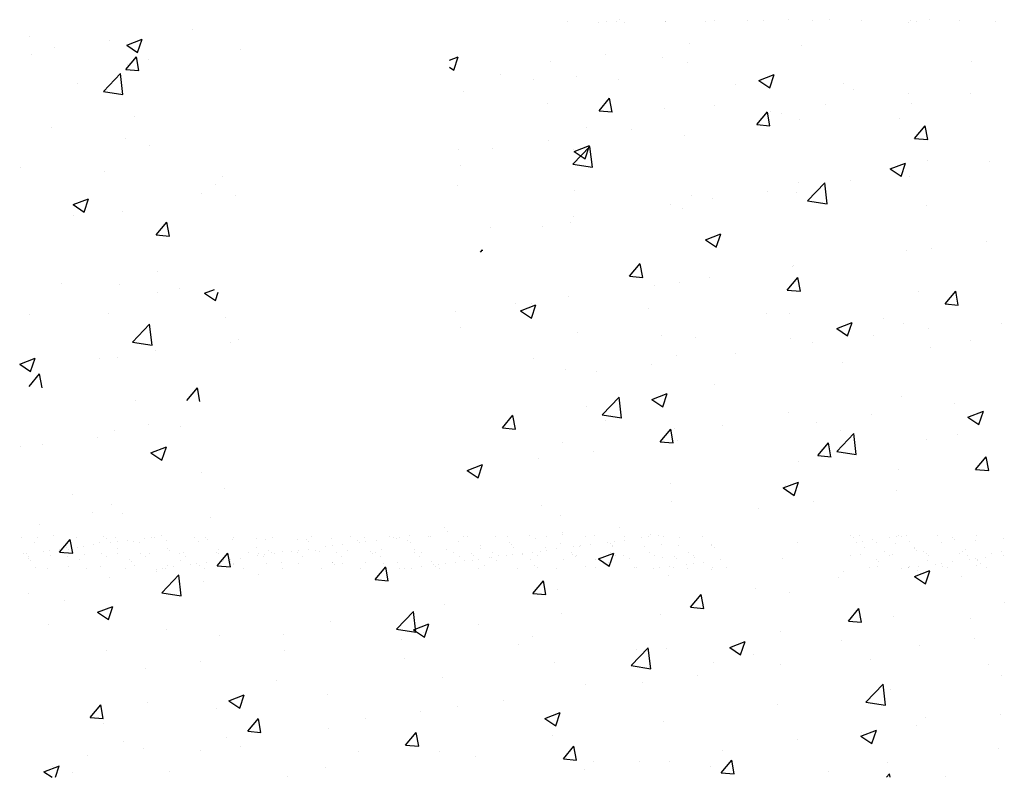
# Paper-space layout 'Layout1' of a CAD drawing. Extents: x -1 to 373, y -107 to 3.
# Drawn here: x 365 to 369, y -107 to -105 of the extents above; entities that cross this region are included whole.
import ezdxf

# ---------------------------------------------------------------- set-up
doc = ezdxf.new("R2010")
doc.units = 0
doc.layers.get('0').update_dxf_attribs({"linetype": 'CONTINUOUS'})
doc.layers.add('ASH', color=7, linetype='CONTINUOUS')

# ---------------------------------------------------------------- blocks, each defined once
blk = doc.blocks.new('*X')
at = {"color": 0}
for p, q in [((185.4239, -54.7989), (185.4239, -54.7989)), ((185.5212, -54.8037), (185.5212, -54.8037)), ((185.5472, -54.8003), (185.5472, -54.8003)), ((185.5797, -54.7987), (185.5797, -54.7987)), ((185.5878, -54.7949), (185.5878, -54.7949)), ((185.603, -54.8016), (185.603, -54.8016)), ((185.7339, -54.7999), (185.7339, -54.7999)), ((185.7354, -54.7984), (185.7354, -54.7984)), ((185.8618, -54.8005), (185.8618, -54.8005)), ((185.8911, -54.7981), (185.8911, -54.7981)), ((185.9968, -54.7956), (185.9968, -54.7956)), ((186.0468, -54.7978), (186.0468, -54.7978)), ((186.1277, -54.794), (186.1277, -54.794)), ((186.2025, -54.7975), (186.2025, -54.7975)), ((186.2556, -54.7946), (186.2556, -54.7946)), ((186.3582, -54.7972), (186.3582, -54.7972)), ((186.5094, -54.803), (186.5094, -54.803)), ((186.5139, -54.797), (186.5139, -54.797)), ((186.5354, -54.7996), (186.5354, -54.7996)), ((186.5761, -54.7943), (186.5761, -54.7943)), ((186.6696, -54.7967), (186.6696, -54.7967)), ((186.7853, -54.7989), (186.7853, -54.7989)), ((184.2298, -54.8249), (184.2298, -54.8249)), ((183.7124, -54.8468), (183.7124, -54.8468)), ((183.9646, -54.8598), (183.9646, -54.8598)), ((184.0204, -54.875), (184.0694, -54.8562)), ((184.0552, -54.8986), (184.0694, -54.8563)), ((185.8105, -54.8686), (185.8105, -54.8686)), ((183.7894, -54.8829), (183.7894, -54.8829)), ((184.0204, -54.875), (184.0552, -54.8985)), ((184.3833, -54.8883), (184.3833, -54.8883)), ((186.1685, -54.8774), (186.1685, -54.8774)), ((183.716, -54.9041), (183.716, -54.9041)), ((184.0174, -54.9522), (184.0511, -54.912)), ((184.0591, -54.956), (184.0511, -54.9121)), ((184.0897, -54.9199), (184.0897, -54.9199)), ((185.0476, -54.9229), (185.0754, -54.9122)), ((185.0612, -54.9547), (185.0754, -54.9124)), ((185.3701, -54.9266), (185.3701, -54.9266)), ((185.5454, -54.9035), (185.5454, -54.9035)), ((185.7246, -54.9141), (185.7246, -54.9141)), ((185.8049, -54.9299), (185.8049, -54.9299)), ((186.7088, -54.9276), (186.7088, -54.9276)), ((184.0174, -54.9522), (184.0592, -54.9559)), ((184.0239, -54.9376), (184.0239, -54.9376)), ((185.0476, -54.9453), (185.0612, -54.9545)), ((183.946, -55.0223), (184.0005, -54.9655)), ((184.0082, -55.0321), (184.0005, -54.9656)), ((185.2108, -54.9672), (185.2108, -54.9672)), ((185.3164, -54.9841), (185.3164, -54.9841)), ((185.4513, -54.9747), (185.4513, -54.9747)), ((185.5844, -54.983), (185.5844, -54.983)), ((186.0324, -54.9871), (186.0814, -54.9683)), ((186.0324, -54.9871), (186.0672, -55.0106)), ((186.0672, -55.0107), (186.0814, -54.9684)), ((183.8636, -54.9981), (183.8636, -54.9981)), ((183.946, -55.0223), (184.0083, -55.032)), ((185.0919, -55.024), (185.0919, -55.024)), ((185.9581, -54.9988), (185.9581, -54.9988)), ((186.3006, -54.9977), (186.3006, -54.9977)), ((186.3318, -55.0146), (186.3318, -55.0146)), ((185.5236, -55.084), (185.5573, -55.0438)), ((185.5654, -55.0878), (185.5573, -55.0439)), ((186.5088, -55.0285), (186.5088, -55.0285)), ((186.7055, -55.0304), (186.7055, -55.0304)), ((185.3583, -55.0613), (185.3583, -55.0613)), ((185.5236, -55.084), (185.5654, -55.0877)), ((185.732, -55.0771), (185.732, -55.0771)), ((185.8924, -55.0678), (185.8924, -55.0678)), ((186.0257, -55.1279), (186.0594, -55.0877)), ((186.0675, -55.1317), (186.0594, -55.0878)), ((186.0684, -55.0865), (186.0684, -55.0865)), ((186.2437, -55.0634), (186.2437, -55.0634)), ((186.5194, -55.0612), (186.5194, -55.0612)), ((184.0456, -55.101), (184.0456, -55.101)), ((186.1057, -55.0928), (186.1057, -55.0928)), ((186.16, -55.1104), (186.16, -55.1104)), ((186.4794, -55.1086), (186.4794, -55.1086)), ((183.7805, -55.1359), (183.7805, -55.1359)), ((185.4841, -55.1378), (185.4841, -55.1378)), ((185.6263, -55.1447), (185.6263, -55.1447)), ((186.0257, -55.1279), (186.0675, -55.1316)), ((186.5278, -55.1718), (186.5615, -55.1316)), ((186.5696, -55.1757), (186.5615, -55.1318)), ((184.0154, -55.1706), (184.0154, -55.1706)), ((185.3612, -55.1796), (185.3612, -55.1796)), ((185.7964, -55.1629), (185.7964, -55.1629)), ((186.5278, -55.1718), (186.5696, -55.1755)), ((184.0917, -55.1944), (184.0917, -55.1944)), ((185.0759, -55.2079), (185.0759, -55.2079)), ((185.186, -55.2027), (185.186, -55.2027)), ((185.4402, -55.254), (185.4947, -55.1972)), ((185.4428, -55.2077), (185.4428, -55.2077)), ((185.4442, -55.2129), (185.4932, -55.194)), ((185.4442, -55.2129), (185.479, -55.2363)), ((185.479, -55.2365), (185.4932, -55.1942)), ((185.5024, -55.2638), (185.4946, -55.1973)), ((186.5679, -55.2427), (186.5679, -55.2427)), ((183.6835, -55.2644), (183.6835, -55.2644)), ((183.9505, -55.2757), (183.9505, -55.2757)), ((185.0834, -55.257), (185.0834, -55.257)), ((185.4402, -55.254), (185.5024, -55.2637)), ((186.4502, -55.2689), (186.4992, -55.2501)), ((186.4502, -55.2689), (186.485, -55.2924)), ((186.485, -55.2926), (186.4992, -55.2503)), ((186.7667, -55.2464), (186.7667, -55.2464)), ((184.3241, -55.2915), (184.3241, -55.2915)), ((186.3246, -55.3046), (186.3246, -55.3046)), ((186.5109, -55.2942), (186.5109, -55.2942)), ((184.3035, -55.3189), (184.3035, -55.3189)), ((185.0715, -55.3231), (185.0715, -55.3231)), ((185.4452, -55.3388), (185.4452, -55.3388)), ((186.1597, -55.3127), (186.1597, -55.3127)), ((186.1872, -55.3699), (186.2417, -55.3131)), ((186.2494, -55.3797), (186.2417, -55.3132)), ((183.8501, -55.3826), (183.8991, -55.3638)), ((183.8849, -55.4062), (183.899, -55.3639)), ((184.2595, -55.3481), (184.2595, -55.3481)), ((184.3663, -55.3543), (184.3663, -55.3543)), ((185.8188, -55.3546), (185.8188, -55.3546)), ((185.8843, -55.3626), (185.8843, -55.3626)), ((186.0595, -55.3395), (186.0595, -55.3395)), ((186.1514, -55.3435), (186.1514, -55.3435)), ((186.1872, -55.3699), (186.2495, -55.3795)), ((186.1925, -55.3704), (186.1925, -55.3704)), ((183.8501, -55.3826), (183.8849, -55.4061)), ((183.8615, -55.3771), (183.8615, -55.3771)), ((185.7515, -55.3828), (185.7515, -55.3828)), ((185.7879, -55.396), (185.7879, -55.396)), ((186.5662, -55.3862), (186.5662, -55.3862)), ((183.8512, -55.4181), (183.8512, -55.4181)), ((184.0069, -55.4036), (184.0069, -55.4036)), ((185.4422, -55.4208), (185.4422, -55.4208)), ((184.1145, -55.4787), (184.1482, -55.4385)), ((184.1563, -55.4826), (184.1482, -55.4387)), ((185.1771, -55.4557), (185.1771, -55.4557)), ((185.3433, -55.4529), (185.3433, -55.4529)), ((185.4343, -55.4408), (185.4343, -55.4408)), ((184.1145, -55.4787), (184.1563, -55.4824)), ((185.8621, -55.4947), (185.9111, -55.4759)), ((185.8621, -55.4947), (185.8969, -55.5182)), ((185.8968, -55.5183), (185.911, -55.476)), ((185.1464, -55.5335), (185.1524, -55.5264)), ((185.1529, -55.5297), (185.1523, -55.5265)), ((186.5023, -55.5272), (186.5023, -55.5272)), ((186.5826, -55.5225), (186.5826, -55.5225)), ((186.7578, -55.4994), (186.7578, -55.4994)), ((185.6207, -55.6105), (185.6545, -55.5703)), ((185.6625, -55.6143), (185.6544, -55.5705)), ((186.1405, -55.5807), (186.1405, -55.5807)), ((186.1429, -55.5765), (186.1429, -55.5765)), ((184.1194, -55.5949), (184.1194, -55.5949)), ((185.6207, -55.6105), (185.6626, -55.6142)), ((185.8754, -55.6156), (185.8754, -55.6156)), ((186.1228, -55.6545), (186.1566, -55.6142)), ((186.1646, -55.6583), (186.1565, -55.6144)), ((183.8141, -55.6334), (183.8141, -55.6334)), ((183.9983, -55.6366), (183.9983, -55.6366)), ((184.1878, -55.6492), (184.1878, -55.6492)), ((184.2679, -55.6644), (184.2999, -55.6521)), ((185.7001, -55.6387), (185.7001, -55.6387)), ((185.7794, -55.629), (185.7794, -55.629)), ((184.1186, -55.6631), (184.1186, -55.6631)), ((184.2679, -55.6644), (184.3027, -55.6879)), ((184.3027, -55.688), (184.3117, -55.6611)), ((185.4258, -55.6738), (185.4258, -55.6738)), ((186.1228, -55.6545), (186.1646, -55.6581)), ((186.539, -55.6603), (186.539, -55.6603)), ((186.6249, -55.6984), (186.6586, -55.6582)), ((186.6667, -55.7022), (186.6586, -55.6583)), ((185.258, -55.6969), (185.258, -55.6969)), ((185.2739, -55.7205), (185.3229, -55.7017)), ((185.3087, -55.7441), (185.3229, -55.7018)), ((185.3088, -55.6965), (185.3088, -55.6965)), ((185.6825, -55.7123), (185.6825, -55.7123)), ((186.6249, -55.6984), (186.6667, -55.702)), ((183.7103, -55.7332), (183.7103, -55.7332)), ((183.9617, -55.7274), (183.9617, -55.7274)), ((184.3354, -55.7432), (184.3354, -55.7432)), ((185.0664, -55.7231), (185.0664, -55.7231)), ((185.2739, -55.7205), (185.3087, -55.744)), ((186.0562, -55.7281), (186.0562, -55.7281)), ((186.1308, -55.7304), (186.1308, -55.7304)), ((186.4299, -55.7439), (186.4299, -55.7439)), ((184.0388, -55.82), (184.0933, -55.7632)), ((184.101, -55.8298), (184.0933, -55.7633)), ((185.0828, -55.7748), (185.0828, -55.7748)), ((186.2799, -55.7765), (186.3289, -55.7577)), ((186.2799, -55.7765), (186.3147, -55.8)), ((186.3147, -55.8002), (186.3289, -55.7579)), ((186.4938, -55.7602), (186.4938, -55.7602)), ((186.5736, -55.7755), (186.5736, -55.7755)), ((186.8036, -55.7597), (186.8036, -55.7597)), ((185.4564, -55.7906), (185.4564, -55.7906)), ((185.7226, -55.8005), (185.7226, -55.8005)), ((185.8301, -55.8064), (185.8301, -55.8064)), ((186.3984, -55.7986), (186.3984, -55.7986)), ((184.0388, -55.82), (184.1011, -55.8297)), ((184.3492, -55.8204), (184.3492, -55.8204)), ((184.3756, -55.8131), (184.3756, -55.8131)), ((186.1344, -55.8095), (186.1344, -55.8095)), ((186.2038, -55.8221), (186.2038, -55.8221)), ((186.5775, -55.8379), (186.5775, -55.8379)), ((186.7068, -55.814), (186.7068, -55.814)), ((183.6798, -55.8902), (183.7288, -55.8714)), ((183.7145, -55.9138), (183.7287, -55.8715)), ((183.9352, -55.871), (183.9352, -55.871)), ((183.9898, -55.8697), (183.9898, -55.8697)), ((184.1105, -55.848), (184.1105, -55.848)), ((185.3143, -55.8706), (185.3143, -55.8706)), ((185.7709, -55.862), (185.7709, -55.862)), ((185.9563, -55.8568), (185.9563, -55.8568)), ((183.6798, -55.8902), (183.7146, -55.9137)), ((185.6912, -55.8917), (185.6912, -55.8917)), ((186.2985, -55.8841), (186.2985, -55.8841)), ((183.7095, -55.9614), (183.7433, -55.9211)), ((183.7513, -55.9652), (183.7432, -55.9213)), ((185.4173, -55.9068), (185.4173, -55.9068)), ((185.516, -55.9148), (185.516, -55.9148)), ((184.2116, -56.0053), (184.2454, -55.9651)), ((184.2534, -56.0091), (184.2453, -55.9652)), ((185.8903, -55.9542), (185.8903, -55.9542)), ((185.533, -56.0518), (185.5875, -55.9949)), ((185.5952, -56.0615), (185.5874, -55.9951)), ((185.6917, -56.0023), (185.7408, -55.9835)), ((185.7265, -56.0259), (185.7407, -55.9836)), ((186.4853, -55.9933), (186.4853, -55.9933)), ((184.0486, -56.005), (184.0486, -56.005)), ((185.4821, -56.0242), (185.4821, -56.0242)), ((185.6917, -56.0023), (185.7266, -56.0258)), ((186.6546, -56.0167), (186.6546, -56.0167)), ((185.2158, -56.0931), (185.2495, -56.0529)), ((185.2576, -56.0969), (185.2495, -56.0531)), ((185.533, -56.0518), (185.5952, -56.0614)), ((186.1259, -56.0426), (186.1259, -56.0426)), ((186.3895, -56.0516), (186.3895, -56.0516)), ((186.6977, -56.0584), (186.7467, -56.0395)), ((186.6977, -56.0584), (186.7326, -56.0818)), ((186.7325, -56.082), (186.7467, -56.0397)), ((184.0897, -56.0808), (184.0897, -56.0808)), ((184.1914, -56.0892), (184.1914, -56.0892)), ((185.5433, -56.0681), (185.5433, -56.0681)), ((185.9169, -56.0839), (185.9169, -56.0839)), ((186.2143, -56.0747), (186.2143, -56.0747)), ((183.9813, -56.1027), (183.9813, -56.1027)), ((185.2158, -56.0931), (185.2576, -56.0968)), ((185.7179, -56.1371), (185.7516, -56.0968)), ((185.7596, -56.1409), (185.7516, -56.097)), ((185.7623, -56.095), (185.7623, -56.095)), ((186.28, -56.1676), (186.3345, -56.1108)), ((186.2906, -56.0997), (186.2906, -56.0997)), ((186.3422, -56.1774), (186.3345, -56.1109)), ((186.6643, -56.1155), (186.6643, -56.1155)), ((183.6814, -56.1508), (183.6814, -56.1508)), ((183.7511, -56.1471), (183.7511, -56.1471)), ((183.9263, -56.1241), (183.9263, -56.1241)), ((184.0976, -56.172), (184.1466, -56.1532)), ((184.1324, -56.1956), (184.1466, -56.1533)), ((185.4088, -56.1398), (185.4088, -56.1398)), ((185.7179, -56.1371), (185.7597, -56.1407)), ((185.7722, -56.1329), (185.7722, -56.1329)), ((186.2199, -56.181), (186.2537, -56.1408)), ((186.2617, -56.1848), (186.2536, -56.1409)), ((186.5659, -56.1291), (186.5659, -56.1291)), ((184.0976, -56.172), (184.1324, -56.1955)), ((185.5071, -56.1678), (185.5071, -56.1678)), ((186.2199, -56.181), (186.2618, -56.1846)), ((186.28, -56.1676), (186.3423, -56.1773)), ((186.722, -56.2249), (186.7558, -56.1847)), ((186.7638, -56.2287), (186.7557, -56.1848)), ((185.1036, -56.2281), (185.1526, -56.2093)), ((185.1384, -56.2517), (185.1526, -56.2094)), ((185.3318, -56.1909), (185.3318, -56.1909)), ((186.1576, -56.1991), (186.1576, -56.1991)), ((184.2574, -56.2345), (184.2574, -56.2345)), ((185.1036, -56.2281), (185.1384, -56.2516)), ((186.4768, -56.2263), (186.4768, -56.2263)), ((186.722, -56.2249), (186.7639, -56.2286)), ((185.7494, -56.2692), (185.7494, -56.2692)), ((186.1096, -56.2841), (186.1586, -56.2653)), ((186.1174, -56.2756), (186.1174, -56.2756)), ((186.1443, -56.3078), (186.1585, -56.2655)), ((183.8492, -56.3045), (183.8492, -56.3045)), ((184.3322, -56.2864), (184.3322, -56.2864)), ((186.1096, -56.2841), (186.1444, -56.3076)), ((186.4705, -56.2928), (186.4705, -56.2928)), ((183.9728, -56.3357), (183.9728, -56.3357)), ((185.3412, -56.3393), (185.3412, -56.3393)), ((185.7538, -56.3281), (185.7538, -56.3281)), ((186.2053, -56.3277), (186.2053, -56.3277)), ((183.9122, -56.3627), (183.9122, -56.3627)), ((184.0073, -56.3652), (184.0073, -56.3652)), ((185.4003, -56.3729), (185.4003, -56.3729)), ((186.0301, -56.3508), (186.0301, -56.3508)), ((183.7422, -56.4001), (183.7422, -56.4001)), ((184.2859, -56.3785), (184.2859, -56.3785)), ((183.7875, -56.4357), (183.7875, -56.4357)), ((185.0333, -56.4101), (185.0333, -56.4101)), ((185.0408, -56.4222), (185.0408, -56.4222)), ((185.3018, -56.435), (185.3018, -56.435)), ((185.3018, -56.435), (185.3018, -56.435)), ((185.4065, -56.4337), (185.4065, -56.4337)), ((185.4069, -56.4258), (185.4069, -56.4258)), ((185.5088, -56.4342), (185.5088, -56.4342)), ((185.588, -56.409), (185.588, -56.409)), ((185.6876, -56.4333), (185.6876, -56.4333)), ((185.7122, -56.4356), (185.7122, -56.4356)), ((186.5028, -56.4351), (186.5028, -56.4351)), ((183.6862, -56.4409), (183.6862, -56.4409)), ((183.7265, -56.4587), (183.7265, -56.4587)), ((183.7363, -56.4417), (183.7363, -56.4417)), ((183.8066, -56.4879), (183.8404, -56.4477)), ((183.8312, -56.4574), (183.8312, -56.4574)), ((183.8484, -56.4917), (183.8404, -56.4478)), ((183.8609, -56.4415), (183.8609, -56.4415)), ((183.9157, -56.465), (183.9157, -56.465)), ((183.9335, -56.4579), (183.9335, -56.4579)), ((183.9476, -56.4371), (183.9476, -56.4371)), ((183.9549, -56.4438), (183.9549, -56.4438)), ((183.97, -56.4578), (183.97, -56.4578)), ((183.9854, -56.4412), (183.9854, -56.4412)), ((183.9909, -56.4551), (183.9909, -56.4551)), ((184.0234, -56.4508), (184.0234, -56.4508)), ((184.0415, -56.454), (184.0415, -56.454)), ((184.0598, -56.4567), (184.0598, -56.4567)), ((184.0777, -56.4436), (184.0777, -56.4436)), ((184.0985, -56.4409), (184.0985, -56.4409)), ((184.11, -56.4406), (184.11, -56.4406)), ((184.11, -56.441), (184.11, -56.441)), ((184.131, -56.4366), (184.131, -56.4366)), ((184.1462, -56.4527), (184.1462, -56.4527)), ((184.2346, -56.4408), (184.2346, -56.4408)), ((184.2486, -56.4532), (184.2486, -56.4532)), ((184.2701, -56.442), (184.2701, -56.442)), ((184.2774, -56.4487), (184.2774, -56.4487)), ((184.3566, -56.4493), (184.3566, -56.4493)), ((184.3591, -56.4406), (184.3591, -56.4406)), ((184.4325, -56.4455), (184.4325, -56.4455)), ((184.4613, -56.4479), (184.4613, -56.4479)), ((184.4837, -56.4403), (184.4837, -56.4403)), ((184.5636, -56.4484), (184.5636, -56.4484)), ((184.5925, -56.4469), (184.5925, -56.4469)), ((184.5999, -56.4537), (184.5999, -56.4537)), ((184.6083, -56.4401), (184.6083, -56.4401)), ((184.6717, -56.4445), (184.6717, -56.4445)), ((184.7063, -56.4645), (184.7063, -56.4645)), ((184.7328, -56.4399), (184.7328, -56.4399)), ((184.7549, -56.4504), (184.7549, -56.4504)), ((184.7606, -56.4573), (184.7606, -56.4573)), ((184.7764, -56.4432), (184.7764, -56.4432)), ((184.7814, -56.4546), (184.7814, -56.4546)), ((184.8139, -56.4503), (184.8139, -56.4503)), ((184.8574, -56.4397), (184.8574, -56.4397)), ((184.8683, -56.4431), (184.8683, -56.4431)), ((184.8787, -56.4437), (184.8787, -56.4437)), ((184.8891, -56.4404), (184.8891, -56.4404)), ((184.915, -56.4518), (184.915, -56.4518)), ((184.9216, -56.4361), (184.9216, -56.4361)), ((184.9224, -56.4586), (184.9224, -56.4586)), ((184.982, -56.4394), (184.982, -56.4394)), ((184.982, -56.4394), (184.982, -56.4394)), ((184.9867, -56.4398), (184.9867, -56.4398)), ((184.9867, -56.4398), (184.9867, -56.4398)), ((185.0774, -56.4554), (185.0774, -56.4554)), ((185.0774, -56.4554), (185.0774, -56.4554)), ((185.0914, -56.4384), (185.0914, -56.4384)), ((185.0914, -56.4384), (185.0914, -56.4384)), ((185.1065, -56.4392), (185.1065, -56.4392)), ((185.1065, -56.4392), (185.1065, -56.4392)), ((185.1477, -56.467), (185.1477, -56.467)), ((185.1938, -56.4389), (185.1938, -56.4389)), ((185.1938, -56.4389), (185.1938, -56.4389)), ((185.2311, -56.439), (185.2311, -56.439)), ((185.2311, -56.439), (185.2311, -56.439)), ((185.2375, -56.4567), (185.2375, -56.4567)), ((185.2375, -56.4567), (185.2375, -56.4567)), ((185.2449, -56.4635), (185.2449, -56.4635)), ((185.2449, -56.4635), (185.2449, -56.4635)), ((185.3229, -56.4439), (185.3229, -56.4439)), ((185.3557, -56.4388), (185.3557, -56.4388)), ((185.3999, -56.4603), (185.3999, -56.4603)), ((185.4802, -56.4385), (185.4802, -56.4385)), ((185.4969, -56.4639), (185.4969, -56.4639)), ((185.5512, -56.4568), (185.5512, -56.4568)), ((185.56, -56.4616), (185.56, -56.4616)), ((185.572, -56.454), (185.572, -56.454)), ((185.6045, -56.4498), (185.6045, -56.4498)), ((185.6048, -56.4383), (185.6048, -56.4383)), ((185.6589, -56.4426), (185.6589, -56.4426)), ((185.6797, -56.4399), (185.6797, -56.4399)), ((185.7224, -56.4652), (185.7224, -56.4652)), ((185.7294, -56.4381), (185.7294, -56.4381)), ((185.7757, -56.4665), (185.7757, -56.4665)), ((185.7806, -56.4416), (185.7806, -56.4416)), ((185.8539, -56.4378), (185.8539, -56.4378)), ((185.8804, -56.4651), (185.8804, -56.4651)), ((185.8824, -56.4665), (185.8824, -56.4665)), ((186.1543, -56.4574), (186.1543, -56.4574)), ((186.3251, -56.4364), (186.3251, -56.4364)), ((186.3325, -56.4431), (186.3325, -56.4431)), ((186.3418, -56.4563), (186.3418, -56.4563)), ((186.3522, -56.4369), (186.3522, -56.4369)), ((186.3626, -56.4535), (186.3626, -56.4535)), ((186.3951, -56.4492), (186.3951, -56.4492)), ((186.4058, -56.457), (186.4058, -56.457)), ((186.4494, -56.4421), (186.4494, -56.4421)), ((186.4683, -56.4593), (186.4683, -56.4593)), ((186.4703, -56.4394), (186.4703, -56.4394)), ((186.4768, -56.4367), (186.4768, -56.4367)), ((186.4876, -56.4399), (186.4876, -56.4399)), ((186.5105, -56.4557), (186.5105, -56.4557)), ((186.6013, -56.4365), (186.6013, -56.4365)), ((186.6128, -56.4562), (186.6128, -56.4562)), ((186.6476, -56.4413), (186.6476, -56.4413)), ((186.655, -56.448), (186.655, -56.448)), ((186.7208, -56.4523), (186.7208, -56.4523)), ((186.7259, -56.4363), (186.7259, -56.4363)), ((186.81, -56.4448), (186.81, -56.4448)), ((183.691, -56.4924), (183.691, -56.4924)), ((183.7004, -56.4933), (183.7004, -56.4933)), ((183.7547, -56.4862), (183.7547, -56.4862)), ((183.7755, -56.4834), (183.7755, -56.4834)), ((183.8066, -56.4879), (183.8485, -56.4916)), ((183.808, -56.4791), (183.808, -56.4791)), ((183.8156, -56.4922), (183.8156, -56.4922)), ((183.8273, -56.4722), (183.8273, -56.4722)), ((183.8347, -56.4789), (183.8347, -56.4789)), ((183.8624, -56.472), (183.8624, -56.472)), ((183.8832, -56.4693), (183.8832, -56.4693)), ((183.8853, -56.4949), (183.8853, -56.4949)), ((183.9402, -56.492), (183.9402, -56.492)), ((183.9897, -56.4757), (183.9897, -56.4757)), ((183.99, -56.4936), (183.99, -56.4936)), ((184.0647, -56.4918), (184.0647, -56.4918)), ((184.0923, -56.4941), (184.0923, -56.4941)), ((184.1498, -56.4771), (184.1498, -56.4771)), ((184.1572, -56.4839), (184.1572, -56.4839)), ((184.1893, -56.4915), (184.1893, -56.4915)), ((184.2003, -56.4902), (184.2003, -56.4902)), ((184.305, -56.4888), (184.305, -56.4888)), ((184.3087, -56.5318), (184.3425, -56.4916)), ((184.3122, -56.4806), (184.3122, -56.4806)), ((184.3139, -56.4913), (184.3139, -56.4913)), ((184.3505, -56.5356), (184.3424, -56.4917)), ((184.4074, -56.4893), (184.4074, -56.4893)), ((184.4335, -56.4725), (184.4335, -56.4725)), ((184.4384, -56.4911), (184.4384, -56.4911)), ((184.4584, -56.4971), (184.4584, -56.4971)), ((184.4723, -56.482), (184.4723, -56.482)), ((184.4797, -56.4888), (184.4797, -56.4888)), ((184.4909, -56.4928), (184.4909, -56.4928)), ((184.5154, -56.4854), (184.5154, -56.4854)), ((184.5453, -56.4857), (184.5453, -56.4857)), ((184.563, -56.4908), (184.563, -56.4908)), ((184.5661, -56.4829), (184.5661, -56.4829)), ((184.5986, -56.4786), (184.5986, -56.4786)), ((184.6201, -56.4841), (184.6201, -56.4841)), ((184.6347, -56.4855), (184.6347, -56.4855)), ((184.6529, -56.4715), (184.6529, -56.4715)), ((184.6738, -56.4687), (184.6738, -56.4687)), ((184.6876, -56.4906), (184.6876, -56.4906)), ((184.7224, -56.4846), (184.7224, -56.4846)), ((184.7948, -56.4869), (184.7948, -56.4869)), ((184.8021, -56.4937), (184.8021, -56.4937)), ((184.8121, -56.4904), (184.8121, -56.4904)), ((184.8305, -56.4807), (184.8305, -56.4807)), ((184.9352, -56.4794), (184.9352, -56.4794)), ((184.9367, -56.4902), (184.9367, -56.4902)), ((184.9572, -56.4905), (184.9572, -56.4905)), ((185.0375, -56.4798), (185.0375, -56.4798)), ((185.0375, -56.4798), (185.0375, -56.4798)), ((185.0612, -56.4899), (185.0612, -56.4899)), ((185.0612, -56.4899), (185.0612, -56.4899)), ((185.1172, -56.4918), (185.1172, -56.4918)), ((185.1172, -56.4918), (185.1172, -56.4918)), ((185.1246, -56.4986), (185.1246, -56.4986)), ((185.1246, -56.4986), (185.1246, -56.4986)), ((185.1455, -56.476), (185.1455, -56.476)), ((185.1455, -56.476), (185.1455, -56.476)), ((185.1858, -56.4897), (185.1858, -56.4897)), ((185.1858, -56.4897), (185.1858, -56.4897)), ((185.249, -56.4966), (185.249, -56.4966)), ((185.249, -56.4966), (185.249, -56.4966)), ((185.2502, -56.4746), (185.2502, -56.4746)), ((185.2502, -56.4746), (185.2502, -56.4746)), ((185.2797, -56.4954), (185.2797, -56.4954)), ((185.2797, -56.4954), (185.2797, -56.4954)), ((185.2815, -56.4923), (185.2815, -56.4923)), ((185.2815, -56.4923), (185.2815, -56.4923)), ((185.3104, -56.4895), (185.3104, -56.4895)), ((185.3104, -56.4895), (185.3104, -56.4895)), ((185.3358, -56.4851), (185.3358, -56.4851)), ((185.3358, -56.4851), (185.3358, -56.4851)), ((185.3526, -56.4751), (185.3526, -56.4751)), ((185.3526, -56.4751), (185.3526, -56.4751)), ((185.3567, -56.4824), (185.3567, -56.4824)), ((185.3892, -56.4781), (185.3892, -56.4781)), ((185.4349, -56.4893), (185.4349, -56.4893)), ((185.4397, -56.4967), (185.4397, -56.4967)), ((185.4435, -56.471), (185.4435, -56.471)), ((185.4606, -56.4712), (185.4606, -56.4712)), ((185.4643, -56.4682), (185.4643, -56.4682)), ((185.5214, -56.5099), (185.5704, -56.4911)), ((185.5562, -56.5335), (185.5704, -56.4912)), ((185.5595, -56.489), (185.5595, -56.489)), ((185.5653, -56.4699), (185.5653, -56.4699)), ((185.5673, -56.4684), (185.5673, -56.4684)), ((185.6676, -56.4704), (185.6676, -56.4704)), ((185.6841, -56.4888), (185.6841, -56.4888)), ((185.8086, -56.4886), (185.8086, -56.4886)), ((185.8898, -56.4733), (185.8898, -56.4733)), ((186.3238, -56.4984), (186.3238, -56.4984)), ((186.3542, -56.4966), (186.3542, -56.4966)), ((186.3673, -56.475), (186.3673, -56.475)), ((186.4315, -56.4874), (186.4315, -56.4874)), ((186.4483, -56.4982), (186.4483, -56.4982)), ((186.4565, -56.4971), (186.4565, -56.4971)), ((186.5274, -56.4764), (186.5274, -56.4764)), ((186.528, -56.4732), (186.528, -56.4732)), ((186.5348, -56.4831), (186.5348, -56.4831)), ((186.556, -56.4872), (186.556, -56.4872)), ((186.5646, -56.4932), (186.5646, -56.4932)), ((186.5729, -56.498), (186.5729, -56.498)), ((186.6693, -56.4918), (186.6693, -56.4918)), ((186.6806, -56.487), (186.6806, -56.487)), ((186.6898, -56.4799), (186.6898, -56.4799)), ((186.6975, -56.4977), (186.6975, -56.4977)), ((186.7716, -56.4923), (186.7716, -56.4923)), ((186.8052, -56.4868), (186.8052, -56.4868)), ((186.8093, -56.4983), (186.8093, -56.4983)), ((183.7071, -56.5073), (183.7071, -56.5073)), ((183.7079, -56.5032), (183.7079, -56.5032)), ((183.7145, -56.5141), (183.7145, -56.5141)), ((183.7772, -56.4988), (183.7772, -56.4988)), ((183.8325, -56.5029), (183.8325, -56.5029)), ((183.8695, -56.5108), (183.8695, -56.5108)), ((183.957, -56.5027), (183.957, -56.5027)), ((184.0296, -56.5122), (184.0296, -56.5122)), ((184.0369, -56.519), (184.0369, -56.519)), ((184.0816, -56.5025), (184.0816, -56.5025)), ((184.1488, -56.5297), (184.1488, -56.5297)), ((184.192, -56.5157), (184.192, -56.5157)), ((184.2062, -56.5023), (184.2062, -56.5023)), ((184.2223, -56.5282), (184.2223, -56.5282)), ((184.2431, -56.5254), (184.2431, -56.5254)), ((184.2756, -56.5212), (184.2756, -56.5212)), ((184.3237, -56.5195), (184.3237, -56.5195)), ((184.3299, -56.514), (184.3299, -56.514)), ((184.3307, -56.502), (184.3307, -56.502)), ((184.3507, -56.5113), (184.3507, -56.5113)), ((184.352, -56.5171), (184.352, -56.5171)), ((184.3591, -56.5263), (184.3591, -56.5263)), ((184.3594, -56.5239), (184.3594, -56.5239)), ((184.3833, -56.507), (184.3833, -56.507)), ((184.4376, -56.4998), (184.4376, -56.4998)), ((184.4553, -56.5018), (184.4553, -56.5018)), ((184.4638, -56.525), (184.4638, -56.525)), ((184.5145, -56.5207), (184.5145, -56.5207)), ((184.5662, -56.5255), (184.5662, -56.5255)), ((184.5799, -56.5016), (184.5799, -56.5016)), ((184.6742, -56.5216), (184.6742, -56.5216)), ((184.6745, -56.522), (184.6745, -56.522)), ((184.6819, -56.5288), (184.6819, -56.5288)), ((184.7044, -56.5014), (184.7044, -56.5014)), ((184.7056, -56.5252), (184.7056, -56.5252)), ((184.7789, -56.5203), (184.7789, -56.5203)), ((184.829, -56.5011), (184.829, -56.5011)), ((184.8369, -56.5256), (184.8369, -56.5256)), ((184.8812, -56.5207), (184.8812, -56.5207)), ((184.9536, -56.5009), (184.9536, -56.5009)), ((184.9893, -56.5169), (184.9893, -56.5169)), ((184.9893, -56.5169), (184.9893, -56.5169)), ((184.997, -56.5269), (184.997, -56.5269)), ((184.997, -56.5269), (184.997, -56.5269)), ((185.0128, -56.5277), (185.0128, -56.5277)), ((185.0128, -56.5277), (185.0128, -56.5277)), ((185.0337, -56.5249), (185.0337, -56.5249)), ((185.0337, -56.5249), (185.0337, -56.5249)), ((185.0662, -56.5206), (185.0662, -56.5206)), ((185.0662, -56.5206), (185.0662, -56.5206)), ((185.0781, -56.5007), (185.0781, -56.5007)), ((185.0781, -56.5007), (185.0781, -56.5007)), ((185.094, -56.5155), (185.094, -56.5155)), ((185.094, -56.5155), (185.094, -56.5155)), ((185.1205, -56.5135), (185.1205, -56.5135)), ((185.1205, -56.5135), (185.1205, -56.5135)), ((185.1413, -56.5107), (185.1413, -56.5107)), ((185.1413, -56.5107), (185.1413, -56.5107)), ((185.1738, -56.5065), (185.1738, -56.5065)), ((185.1738, -56.5065), (185.1738, -56.5065)), ((185.1809, -56.5041), (185.1809, -56.5041)), ((185.1963, -56.516), (185.1963, -56.516)), ((185.1963, -56.516), (185.1963, -56.516)), ((185.2027, -56.5005), (185.2027, -56.5005)), ((185.2027, -56.5005), (185.2027, -56.5005)), ((185.2282, -56.4993), (185.2282, -56.4993)), ((185.2282, -56.4993), (185.2282, -56.4993)), ((185.3043, -56.5121), (185.3043, -56.5121)), ((185.3043, -56.5121), (185.3043, -56.5121)), ((185.3272, -56.5002), (185.3272, -56.5002)), ((185.3272, -56.5002), (185.3272, -56.5002)), ((185.409, -56.5108), (185.409, -56.5108)), ((185.4471, -56.5035), (185.4471, -56.5035)), ((185.4518, -56.5), (185.4518, -56.5)), ((185.5113, -56.5113), (185.5113, -56.5113)), ((185.5214, -56.5099), (185.5562, -56.5334)), ((185.5545, -56.5199), (185.5545, -56.5199)), ((185.5764, -56.4998), (185.5764, -56.4998)), ((185.6021, -56.5003), (185.6021, -56.5003)), ((185.6194, -56.5074), (185.6194, -56.5074)), ((185.7009, -56.4996), (185.7009, -56.4996)), ((185.7241, -56.506), (185.7241, -56.506)), ((185.7622, -56.5017), (185.7622, -56.5017)), ((185.7696, -56.5084), (185.7696, -56.5084)), ((185.8034, -56.5271), (185.8034, -56.5271)), ((185.8242, -56.5244), (185.8242, -56.5244)), ((185.8255, -56.4993), (185.8255, -56.4993)), ((185.8264, -56.5065), (185.8264, -56.5065)), ((185.8567, -56.5201), (185.8567, -56.5201)), ((185.9111, -56.513), (185.9111, -56.513)), ((186.1089, -56.5086), (186.1089, -56.5086)), ((186.4071, -56.5115), (186.4071, -56.5115)), ((186.4145, -56.5182), (186.4145, -56.5182)), ((186.5696, -56.515), (186.5696, -56.515)), ((186.594, -56.5266), (186.594, -56.5266)), ((186.6148, -56.5239), (186.6148, -56.5239)), ((186.6473, -56.5196), (186.6473, -56.5196)), ((186.7017, -56.5125), (186.7017, -56.5125)), ((186.7225, -56.5097), (186.7225, -56.5097)), ((186.7234, -56.5293), (186.7234, -56.5293)), ((186.7284, -56.5107), (186.7284, -56.5107)), ((186.7296, -56.5164), (186.7296, -56.5164)), ((186.737, -56.5231), (186.737, -56.5231)), ((186.755, -56.5054), (186.755, -56.5054)), ((183.729, -56.5358), (183.729, -56.5358)), ((183.7686, -56.5419), (183.7686, -56.5419)), ((183.8337, -56.5345), (183.8337, -56.5345)), ((183.8932, -56.5416), (183.8932, -56.5416)), ((183.936, -56.535), (183.936, -56.535)), ((184.0178, -56.5414), (184.0178, -56.5414)), ((184.0441, -56.5311), (184.0441, -56.5311)), ((184.1146, -56.5424), (184.1146, -56.5424)), ((184.1165, -56.5495), (184.1165, -56.5495)), ((184.1316, -56.6178), (184.1861, -56.561)), ((184.1354, -56.5396), (184.1354, -56.5396)), ((184.1423, -56.5412), (184.1423, -56.5412)), ((184.1679, -56.5353), (184.1679, -56.5353)), ((184.1938, -56.6276), (184.1861, -56.5611)), ((184.2511, -56.5302), (184.2511, -56.5302)), ((184.2669, -56.541), (184.2669, -56.541)), ((184.3087, -56.5318), (184.3506, -56.5355)), ((184.3914, -56.5407), (184.3914, -56.5407)), ((184.4405, -56.5601), (184.4405, -56.5601)), ((184.516, -56.5405), (184.516, -56.5405)), ((184.6406, -56.5403), (184.6406, -56.5403)), ((184.7651, -56.5401), (184.7651, -56.5401)), ((184.8108, -56.5757), (184.8446, -56.5355)), ((184.8526, -56.5795), (184.8445, -56.5357)), ((184.8897, -56.5398), (184.8897, -56.5398)), ((184.9052, -56.5418), (184.9052, -56.5418)), ((184.926, -56.5391), (184.926, -56.5391)), ((184.9585, -56.5348), (184.9585, -56.5348)), ((184.9585, -56.5348), (184.9585, -56.5348)), ((185.0044, -56.5337), (185.0044, -56.5337)), ((185.0044, -56.5337), (185.0044, -56.5337)), ((185.0143, -56.5396), (185.0143, -56.5396)), ((185.0143, -56.5396), (185.0143, -56.5396)), ((185.1388, -56.5394), (185.1388, -56.5394)), ((185.1388, -56.5394), (185.1388, -56.5394)), ((185.1594, -56.5305), (185.1594, -56.5305)), ((185.1594, -56.5305), (185.1594, -56.5305)), ((185.2634, -56.5391), (185.2634, -56.5391)), ((185.2634, -56.5391), (185.2634, -56.5391)), ((185.3195, -56.5319), (185.3195, -56.5319)), ((185.3195, -56.5319), (185.3195, -56.5319)), ((185.3268, -56.5386), (185.3268, -56.5386)), ((185.3268, -56.5386), (185.3268, -56.5386)), ((185.388, -56.5389), (185.388, -56.5389)), ((185.4819, -56.5354), (185.4819, -56.5354)), ((185.5125, -56.5387), (185.5125, -56.5387)), ((185.6371, -56.5385), (185.6371, -56.5385)), ((185.6419, -56.5368), (185.6419, -56.5368)), ((185.6957, -56.5413), (185.6957, -56.5413)), ((185.7166, -56.5386), (185.7166, -56.5386)), ((185.7453, -56.5611), (185.7453, -56.5611)), ((185.7491, -56.5343), (185.7491, -56.5343)), ((185.7617, -56.5382), (185.7617, -56.5382)), ((185.8044, -56.5403), (185.8044, -56.5403)), ((185.8829, -56.5422), (185.8829, -56.5422)), ((185.8862, -56.538), (185.8862, -56.538)), ((185.9282, -56.5357), (185.9282, -56.5357)), ((186.3019, -56.5514), (186.3019, -56.5514)), ((186.3845, -56.5371), (186.3845, -56.5371)), ((186.4083, -56.5341), (186.4083, -56.5341)), ((186.4863, -56.5408), (186.4863, -56.5408)), ((186.5071, -56.5381), (186.5071, -56.5381)), ((186.5091, -56.5369), (186.5091, -56.5369)), ((186.513, -56.5327), (186.513, -56.5327)), ((186.5274, -56.566), (186.5764, -56.5471)), ((186.537, -56.5467), (186.537, -56.5467)), ((186.5397, -56.5338), (186.5397, -56.5338)), ((186.5622, -56.5896), (186.5764, -56.5473)), ((186.6153, -56.5332), (186.6153, -56.5332)), ((186.6336, -56.5367), (186.6336, -56.5367)), ((186.7582, -56.5364), (186.7582, -56.5364)), ((183.9643, -56.5687), (183.9643, -56.5687)), ((184.2652, -56.5831), (184.2652, -56.5831)), ((184.8108, -56.5757), (184.8527, -56.5794)), ((185.3129, -56.6197), (185.3466, -56.5795)), ((185.3547, -56.6235), (185.3466, -56.5796)), ((186.2863, -56.5689), (186.2863, -56.5689)), ((186.5274, -56.566), (186.5622, -56.5895)), ((186.6756, -56.5672), (186.6756, -56.5672)), ((183.7083, -56.6196), (183.7083, -56.6196)), ((184.1316, -56.6178), (184.1939, -56.6274)), ((185.3129, -56.6197), (185.3547, -56.6233)), ((185.3917, -56.6059), (185.3917, -56.6059)), ((185.815, -56.6636), (185.8487, -56.6234)), ((185.8568, -56.6674), (185.8487, -56.6235)), ((186.0212, -56.6038), (186.0212, -56.6038)), ((186.1287, -56.6168), (186.1287, -56.6168)), ((183.8231, -56.6413), (183.8231, -56.6413)), ((185.0323, -56.6552), (185.0323, -56.6552)), ((185.846, -56.6269), (185.846, -56.6269)), ((186.8134, -56.6475), (186.8134, -56.6475)), ((183.9273, -56.6796), (183.9763, -56.6608)), ((183.9273, -56.6796), (183.9621, -56.7031)), ((183.962, -56.7032), (183.9762, -56.6609)), ((184.8787, -56.7337), (184.9332, -56.6768)), ((184.9409, -56.7434), (184.9332, -56.6769)), ((185.4039, -56.6851), (185.4039, -56.6851)), ((185.815, -56.6636), (185.8568, -56.6673)), ((186.3171, -56.7075), (186.3508, -56.6673)), ((186.3589, -56.7113), (186.3508, -56.6675)), ((184.6688, -56.7077), (184.6688, -56.7077)), ((184.9333, -56.7357), (184.9823, -56.7169)), ((184.968, -56.7593), (184.9822, -56.717)), ((185.7205, -56.6869), (185.7205, -56.6869)), ((186.3171, -56.7075), (186.3589, -56.7112)), ((186.4598, -56.6923), (186.4598, -56.6923)), ((186.7047, -56.7004), (186.7047, -56.7004)), ((183.773, -56.7185), (183.773, -56.7185)), ((184.1466, -56.7343), (184.1466, -56.7343)), ((184.8787, -56.7337), (184.941, -56.7433)), ((184.9333, -56.7357), (184.9681, -56.7592)), ((184.9635, -56.743), (184.9635, -56.743)), ((185.1388, -56.72), (185.1388, -56.72)), ((186.1004, -56.7416), (186.1004, -56.7416)), ((184.3152, -56.7525), (184.3152, -56.7525)), ((184.5203, -56.7501), (184.5203, -56.7501)), ((184.894, -56.7659), (184.894, -56.7659)), ((185.3123, -56.757), (185.3123, -56.757)), ((185.9393, -56.7917), (185.9883, -56.7729)), ((185.974, -56.8154), (185.9882, -56.7731)), ((186.2965, -56.7705), (186.2965, -56.7705)), ((186.7195, -56.7637), (186.7195, -56.7637)), ((183.9558, -56.8018), (183.9558, -56.8018)), ((184.5214, -56.8012), (184.5214, -56.8012)), ((185.2677, -56.7817), (185.2677, -56.7817)), ((185.6258, -56.8495), (185.6803, -56.7927)), ((185.6414, -56.7974), (185.6414, -56.7974)), ((185.688, -56.8593), (185.6802, -56.7928)), ((185.7368, -56.7941), (185.7368, -56.7941)), ((185.9393, -56.7917), (185.9741, -56.8152)), ((186.5442, -56.7868), (186.5442, -56.7868)), ((184.2563, -56.8361), (184.2563, -56.8361)), ((184.9041, -56.827), (184.9041, -56.827)), ((185.3832, -56.8389), (185.3832, -56.8389)), ((185.8882, -56.8406), (185.8882, -56.8406)), ((186.015, -56.8132), (186.015, -56.8132)), ((186.3887, -56.829), (186.3887, -56.829)), ((184.0811, -56.8592), (184.0811, -56.8592)), ((185.6258, -56.8495), (185.688, -56.8592)), ((186.1022, -56.845), (186.1022, -56.845)), ((186.7624, -56.8448), (186.7624, -56.8448)), ((184.4958, -56.8971), (184.4958, -56.8971)), ((185.0238, -56.8882), (185.0238, -56.8882)), ((185.6618, -56.903), (185.6618, -56.903)), ((185.837, -56.8799), (185.837, -56.8799)), ((186.8048, -56.8806), (186.8048, -56.8806)), ((185.48, -56.9107), (185.48, -56.9107)), ((186.3728, -56.9654), (186.4274, -56.9086)), ((186.435, -56.9751), (186.4273, -56.9087)), ((186.4513, -56.9254), (186.4513, -56.9254)), ((184.0876, -56.9672), (184.0876, -56.9672)), ((184.3451, -56.9614), (184.3941, -56.9426)), ((184.3451, -56.9614), (184.3799, -56.9849)), ((184.3799, -56.9851), (184.3941, -56.9428)), ((184.6603, -56.9407), (184.6603, -56.9407)), ((185.2197, -56.9612), (185.2197, -56.9612)), ((186.3728, -56.9654), (186.4351, -56.975)), ((183.9038, -57.0144), (183.9375, -56.9742)), ((183.9456, -57.0182), (183.9375, -56.9744)), ((184.3067, -56.9855), (184.3067, -56.9855)), ((184.9546, -56.9961), (184.9546, -56.9961)), ((185.0718, -56.9807), (185.0718, -56.9807)), ((185.3511, -57.0175), (185.4001, -56.9987)), ((185.3859, -57.0411), (185.4001, -56.9988)), ((186.0919, -56.9747), (186.0919, -56.9747)), ((183.9038, -57.0144), (183.9456, -57.0181)), ((184.4059, -57.0584), (184.4396, -57.0181)), ((184.4477, -57.0622), (184.4396, -57.0183)), ((184.7794, -57.0191), (184.7794, -57.0191)), ((185.3511, -57.0175), (185.3859, -57.041)), ((185.7283, -57.0271), (185.7283, -57.0271)), ((186.5638, -57.0155), (186.5638, -57.0155)), ((186.8004, -57.0049), (186.8004, -57.0049)), ((183.9473, -57.0348), (183.9473, -57.0348)), ((184.4059, -57.0584), (184.4477, -57.062)), ((184.6636, -57.0508), (184.6636, -57.0508)), ((184.9079, -57.1023), (184.9417, -57.0621)), ((184.9497, -57.1061), (184.9416, -57.0622)), ((186.3571, -57.0736), (186.4061, -57.0548)), ((186.3919, -57.0972), (186.4061, -57.0549)), ((186.5353, -57.0398), (186.5353, -57.0398)), ((184.0103, -57.092), (184.0103, -57.092)), ((184.3373, -57.0773), (184.3373, -57.0773)), ((185.3747, -57.0719), (185.3747, -57.0719)), ((186.1556, -57.0855), (186.1556, -57.0855)), ((186.3571, -57.0736), (186.3919, -57.0971)), ((186.3601, -57.0629), (186.3601, -57.0629)), ((184.0722, -57.1122), (184.0722, -57.1122)), ((184.2553, -57.1209), (184.2553, -57.1209)), ((184.384, -57.1078), (184.384, -57.1078)), ((184.7577, -57.1236), (184.7577, -57.1236)), ((184.9079, -57.1023), (184.9498, -57.1059)), ((185.0153, -57.1212), (185.0153, -57.1212)), ((185.41, -57.1462), (185.4438, -57.106)), ((185.4518, -57.15), (185.4437, -57.1061)), ((185.918, -57.1211), (185.918, -57.1211)), ((186.7963, -57.1136), (186.7963, -57.1136)), ((183.8969, -57.1353), (183.8969, -57.1353)), ((185.1314, -57.1394), (185.1314, -57.1394)), ((185.41, -57.1462), (185.4519, -57.1499)), ((185.505, -57.1551), (185.505, -57.1551)), ((185.6529, -57.156), (185.6529, -57.156)), ((185.7474, -57.1556), (185.7474, -57.1556)), ((185.9121, -57.1901), (185.9459, -57.1499)), ((185.9539, -57.1939), (185.9458, -57.1501)), ((183.757, -57.1872), (183.806, -57.1684)), ((183.757, -57.1872), (183.783, -57.2048)), ((183.7843, -57.1702), (183.7843, -57.1702)), ((183.7938, -57.2048), (183.8059, -57.1685)), ((184.1579, -57.186), (184.1579, -57.186)), ((184.6517, -57.1737), (184.6517, -57.1737)), ((185.4777, -57.179), (185.4777, -57.179)), ((185.8787, -57.1709), (185.8787, -57.1709)), ((186.2524, -57.1867), (186.2524, -57.1867)), ((186.4428, -57.1584), (186.4428, -57.1584)), ((183.8471, -57.1909), (183.8471, -57.1909)), ((184.5316, -57.2018), (184.5316, -57.2018)), ((185.9121, -57.1901), (185.9539, -57.1938)), ((186.4387, -57.2048), (186.4479, -57.1938)), ((186.4499, -57.2048), (186.4479, -57.194)), ((186.6261, -57.2025), (186.6261, -57.2025))]:
    blk.add_line(p, q, dxfattribs=at)

psp = doc.layouts.get("Layout1")

# ---------------------------------------------------------------- block references
at = {"layer": 'ASH', "color": 0}
psp.add_blockref('*X', (181.7152, -50.1596), dxfattribs=at)
psp.add_blockref('*X', (181.7152, -50.1596), dxfattribs=at)

doc.saveas('drawing.dxf')
